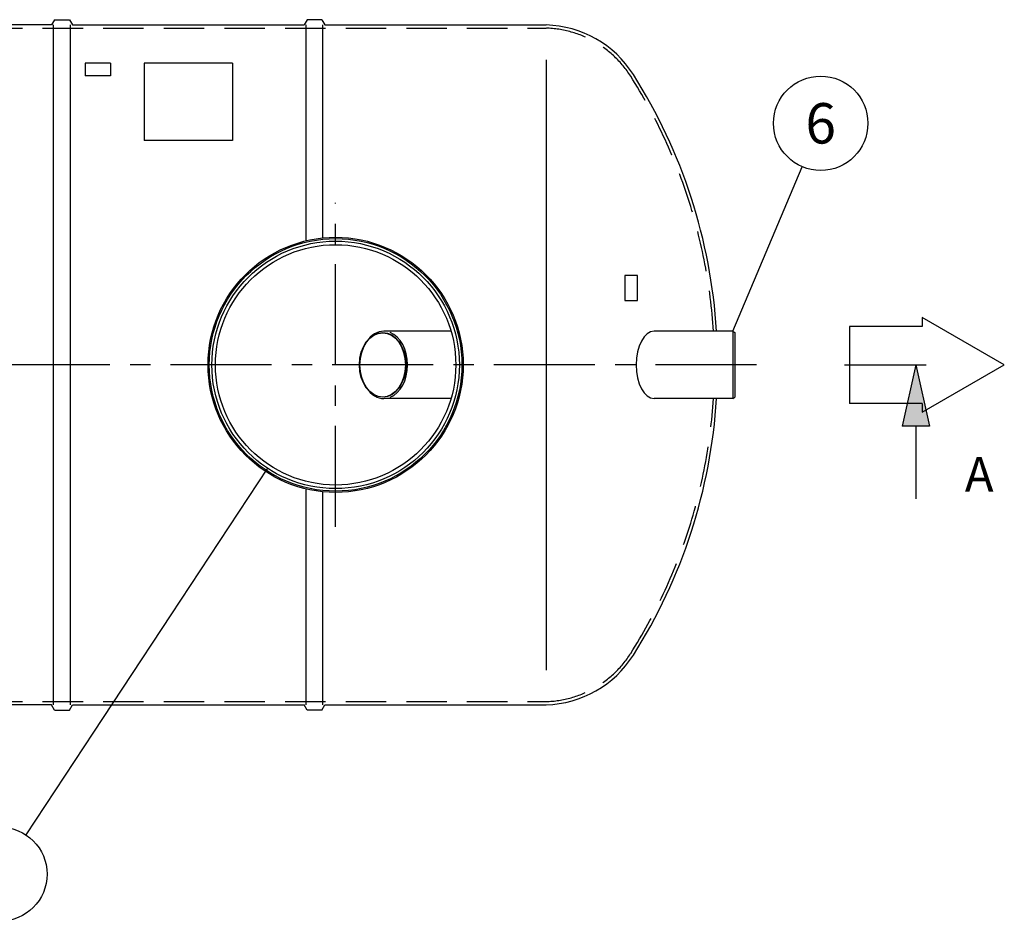
# Model space of a CAD drawing. Units: millimetres. Extents: x 0 to 13443, y -3 to 9504.
# Drawn here: x 4050 to 6389, y 2461 to 4603 of the extents above; entities that cross this region are included whole.
import ezdxf
from ezdxf.enums import TextEntityAlignment as Align

# ---------------------------------------------------------------- set-up
doc = ezdxf.new("R2010")
doc.units = ezdxf.units.MM
doc.header["$LTSCALE"] = 192
doc.linetypes.add('CENTER', pattern=[2, 1.25, -0.25, 0.25, -0.25])
doc.linetypes.add('DASHED', pattern=[0.75, 0.5, -0.25])
for name, color, linetype in [('Katko', 6, 'DASHED'), ('Keski', 1, 'CENTER'), ('Mitat', 1, 'Continuous'), ('Teksti', 5, 'Continuous')]:
    doc.layers.add(name, color=color, linetype=linetype)
doc.styles.add('Huom', font='arial.ttf')
doc.styles.add('ROMANS', font='ROMANS.SHX')

msp = doc.modelspace()

# ---------------------------------------------------------------- linework, layer by layer
for p, q in [((4126.058670112994, 4590.709127188489), (3575.492426842728, 4590.709127188493)), ((4133.275548477861, 4603.209127188489), (4126.058670112987, 4590.709127188489)), ((4133.275548477861, 4603.209127188489), (4168.275548477861, 4603.209127188489)), ((4168.275548477861, 4603.209127188489), (4175.492426842728, 4590.709127188489)), ((4175.492426842728, 4590.709127188489), (4726.058670112987, 4590.709127188489)), ((4733.275548477861, 4603.209127188489), (4726.058670112987, 4590.709127188489)), ((4768.275548477861, 4603.209127188489), (4733.275548477861, 4603.209127188489)), ((4768.275548477861, 4603.209127188489), (4775.492426842728, 4590.709127188489)), ((4775.492426842735, 4590.709127188489), (5300.775548477861, 4590.709127188489)), ((5074.801024305154, 3863.209127188489), (4915.155591682764, 3863.209127188489)), ((5744.058924939724, 3863.209127188486), (5557.119964700771, 3863.209127188486)), ((5744.058924939724, 3863.209127188486), (5749.255077362432, 3860.209127188486)), ((5749.255077362432, 3860.209127188486), (5749.255077362432, 3706.209127188486)), ((5074.801024305154, 3703.209127188486), (4915.155591682764, 3703.209127188486)), ((5744.058924939724, 3703.209127188486), (5557.119964700771, 3703.209127188486)), ((5744.058924939724, 3703.209127188486), (5749.255077362432, 3706.209127188486)), ((4126.058670112994, 2975.709127188489), (3575.492426842728, 2975.709127188489)), ((4133.275548477861, 2963.209127188489), (4126.058670112987, 2975.709127188489)), ((4168.275548477861, 2963.209127188489), (4175.492426842728, 2975.709127188489)), ((4175.492426842728, 2975.709127188489), (4726.058670112987, 2975.709127188489)), ((4733.275548477861, 2963.209127188489), (4726.058670112987, 2975.709127188489)), ((4768.275548477861, 2963.209127188489), (4775.492426842728, 2975.709127188489)), ((4775.492426842735, 2975.709127188489), (5300.775548477861, 2975.709127188489)), ((4133.275548477861, 2963.209127188489), (4168.275548477861, 2963.209127188489)), ((4768.275548477861, 2963.209127188489), (4733.275548477861, 2963.209127188489))]:
    msp.add_line(p, q)
for radius in [303, 300, 285.4644660940676]:
    msp.add_circle((4800.775548477868, 3783.209127188489), radius)
for centre, radius, start, end in [((5293.619177084955, 4336.809127188482), 253.8999999999999, 32.3848631557638, 88.38485944304722), ((4420.775548477861, 3783.209127188482), 1287.5, 3.562420960667369, 32.3848631557638), ((4420.775548477861, 3783.209127188482), 1287.5, 327.6151368442362, 356.4375790393326), ((5293.619177084955, 3229.609127188482), 253.8999999999999, 271.6151405569528, 327.6151368442362)]:
    msp.add_arc(centre, radius, start, end)
for major_axis, ratio in [((0, -76.99999999999909), 0.7153716656419905), ((0, -76.39999999999964), 0.707106781186556)]:
    msp.add_ellipse((4912.583627452841, 3783.209127188489), major_axis=major_axis, ratio=ratio)
for start_param, end_param in [(6.283185307179586, 7.083880367591471), (2.340897593177909, 3.141592653589793)]:
    msp.add_ellipse((4915.155591682764, 3783.209127188489), major_axis=(0, 79.99999999999955), ratio=0.7071067811865572, start_param=start_param, end_param=end_param)
at = {"layer": 'Katko'}
for p, q in [((1800.775548477861, 4583.209127188489), (5300.775548477861, 4583.209127188489)), ((1800.775548477861, 2983.209127188489), (5300.775548477861, 2983.209127188489))]:
    msp.add_line(p, q, dxfattribs=at)
for centre, radius, start, end in [((5293.619177084955, 4336.809127188482), 246.3999999999999, 32.3848631557638, 88.33568366371915), ((4420.775548477861, 3783.209127188482), 1280, 3.583321698471973, 32.3848631557638), ((4420.775548477861, 3783.209127188482), 1280, 327.6151368442362, 356.4166783015281), ((5293.619177084955, 3229.609127188482), 246.3999999999999, 271.6643163362809, 327.6151368442362)]:
    msp.add_arc(centre, radius, start, end, dxfattribs=at)
at = {"layer": 'Keski'}
for p, q in [((4800.775548477868, 3398.222951097086), (4800.775548477868, 4168.195303279888)), ((5800.775548477861, 3783.209127188489), (1100.775548477861, 3783.209127188489))]:
    msp.add_line(p, q, dxfattribs=at)
at = {"layer": 'Mitat'}
for p, q in [((4130.775548477861, 2975.709127188489), (4130.775548477861, 4590.709127188489)), ((4170.775548477861, 2975.709127188489), (4170.775548477861, 4590.709127188489)), ((4730.775548477861, 4078.012451457397), (4730.775548477861, 4590.709127188489)), ((4770.775548477861, 4084.720321010542), (4770.775548477861, 4590.709127188489)), ((5300.775548477861, 4508.209127188489), (5300.775548477861, 3058.209127188489)), ((5744.058924939724, 3863.209127188486), (5744.058924939724, 3703.209127188486)), ((4730.775548477861, 2975.709127188489), (4730.775548477861, 3488.40580291958)), ((4770.775548477861, 2975.709127188489), (4770.775548477861, 3481.697933366436))]:
    msp.add_line(p, q, dxfattribs=at)
msp.add_circle((4800.775548477868, 3783.209127188489), 294.0000000000009, dxfattribs=at)
for centre, major_axis, ratio, start_param, end_param in [((4915.155591682764, 3783.209127188489), (0, 79.99999999999955), 0.7071067811865572, 3.41312525051424, 6.011652710255128), ((5557.119964700771, 3783.209127188489), (0, -79.99999999999636), 0.5266889082707747, 3.141592653589793, 6.283185307179586)]:
    msp.add_ellipse(centre, major_axis=major_axis, ratio=ratio, start_param=start_param, end_param=end_param, dxfattribs=at)
at = {"layer": 'Teksti'}
for p, q in [((4265.775548477861, 4499.550527140036), (4205.775548477861, 4499.550527140036)), ((4205.775548477861, 4499.550527140036), (4205.775548477861, 4469.898713422805)), ((4265.775548477861, 4499.550527140036), (4265.775548477861, 4469.898713422805)), ((4345.775548477861, 4499.550527140036), (4345.775548477861, 4316.353119684918)), ((4555.775548477861, 4499.550527140036), (4345.775548477861, 4499.550527140036)), ((4555.775548477861, 4499.550527140036), (4555.775548477861, 4316.353119684918)), ((4265.775548477861, 4469.898713422805), (4205.775548477861, 4469.898713422805)), ((4555.775548477861, 4316.353119684918), (4345.775548477861, 4316.353119684918)), ((5744.058924939724, 3863.209127188486), (5909.422361941175, 4253.893584964513)), ((5488.035665737476, 3995.851607779194), (5488.035665737476, 3935.851607779194)), ((5518.035665737476, 3995.851607779194), (5488.035665737476, 3995.851607779194)), ((5518.035665737476, 3935.851607779194), (5518.035665737476, 3995.851607779194)), ((5488.035665737476, 3935.851607779194), (5518.035665737476, 3935.851607779194)), ((6389.265615456039, 3783.209127188489), (6194.409899604536, 3895.709127188489)), ((6194.409899604536, 3895.709127188489), (6194.409899604536, 3874.716051281299)), ((6194.409899604536, 3874.716051281299), (6021.367316238564, 3874.716051281299)), ((6021.367316238564, 3874.716051281299), (6021.367316238564, 3691.70220309568)), ((6009.920234719237, 3783.209127188489), (6203.642675910447, 3783.209127188489)), ((6178.820626262768, 3783.209127188489), (6146.471007956123, 3637.28942880248)), ((6178.820626262768, 3783.209127188489), (6211.170244569417, 3637.28942880248)), ((6194.409899604536, 3670.709127188489), (6389.265615456039, 3783.209127188489)), ((6194.409899604536, 3691.70220309568), (6021.367316238564, 3691.70220309568)), ((6194.409899604536, 3691.70220309568), (6194.409899604536, 3670.709127188489)), ((6211.170244569417, 3637.28942880248), (6146.471007956123, 3637.28942880248)), ((6178.820626262768, 3637.28942880248), (6178.820626262768, 3465.153289541577)), ((4638.98243242456, 3537.732065942919), (4064.962336671729, 2666.812649600885))]:
    msp.add_line(p, q, dxfattribs=at)
for centre in [(5953.078578876521, 4357.034918691075), (4003.326863889517, 2573.297578650192)]:
    msp.add_circle(centre, 112, dxfattribs=at)
msp.add_solid([(6211.170244569417, 3637.28942880248), (6178.820626262768, 3783.209127188489), (6146.471007956123, 3637.28942880248)], dxfattribs=at)

# ---------------------------------------------------------------- texts
at = {"layer": 'Teksti', "style": 'ROMANS'}
msp.add_text('6', height=96, dxfattribs=at).set_placement((5953.078578876521, 4357.034918691075), align=Align.MIDDLE_CENTER)
at = {"layer": 'Teksti', "style": 'Huom'}
msp.add_text('A', height=82.5, dxfattribs=at).set_placement((6295.410228612971, 3481.659503305418))

doc.saveas('drawing.dxf')
